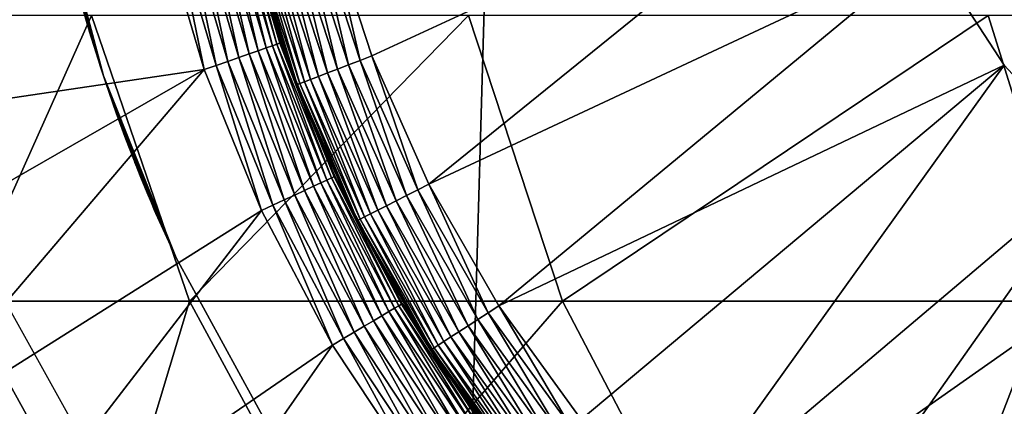
# Model space of a CAD drawing. Extents: x 0 to 550, y 166 to 942.
# Drawn here: x 15 to 21, y 276 to 278 of the extents above; entities that cross this region are included whole.
import ezdxf

# ---------------------------------------------------------------- set-up
doc = ezdxf.new("R2010")
doc.units = 0
doc.header["$MEASUREMENT"] = 0

msp = doc.modelspace()

# ---------------------------------------------------------------- linework, layer by layer
for points in [[(37, 167.72258, 30.000002), (15.000001, 167.72258, 30.000002), (37, 940.722595, 30.000002)], [(37, 940.722595, 30.000002), (15.000001, 167.72258, 30.000002), (15.000001, 940.722595, 30.000002)], [(15.000001, 167.72258, 31.5), (37, 167.72258, 31.5), (15.000001, 940.722595, 31.5)], [(15.000001, 940.722595, 31.5), (37, 167.72258, 31.5), (37, 940.722595, 31.5)], [(20.558701, 279.635101, 6.500002), (17.461269, 278.203583, 6.500002), (17.192408, 279.025574, 6.500002)], [(17.813236, 277.413605, 6.500002), (17.461269, 278.203583, 6.500002), (20.558701, 279.635101, 6.500002)], [(20.895184, 278.856659, 6.500002), (17.813236, 277.413605, 6.500002), (20.558701, 279.635101, 6.500002)], [(15.497059, 279.247131, 4), (15.497223, 279.247162, 22.900759), (15.80666, 278.079926, 4)], [(15.80666, 278.079926, 30.000002), (15.594602, 278.813202, 27.052389), (15.497059, 279.247131, 30.000002)], [(15.80666, 278.079926, 4), (15.497223, 279.247162, 22.900759), (15.545904, 279.018585, 22.913044)], [(16.555607, 279.112, 3.206108), (16.761108, 278.235016, 3.146447), (16.506077, 279.100067, 3.146447)], [(16.595453, 279.121643, 3.273006), (16.80921, 278.251862, 3.206108), (16.555607, 279.112, 3.206108)], [(16.80921, 278.251862, 3.206108), (16.761108, 278.235016, 3.146447), (16.555607, 279.112, 3.206108)], [(16.624645, 279.128693, 3.345493), (16.847893, 278.265381, 3.273006), (16.595453, 279.121643, 3.273006)], [(16.847893, 278.265381, 3.273006), (16.80921, 278.251862, 3.206108), (16.595453, 279.121643, 3.273006)], [(16.642452, 279.132996, 3.421783), (16.876236, 278.275299, 3.345493), (16.624645, 279.128693, 3.345493)], [(16.876236, 278.275299, 3.345493), (16.847893, 278.265381, 3.273006), (16.624645, 279.128693, 3.345493)], [(16.642452, 279.132996, 3.421783), (16.648441, 279.13443, 3.500003), (16.893536, 278.281372, 3.421783)], [(16.893536, 278.281372, 3.421783), (16.876236, 278.275299, 3.345493), (16.642452, 279.132996, 3.421783)], [(16.648441, 279.13443, 3.500003), (16.899332, 278.283386, 3.500003), (16.893536, 278.281372, 3.421783)], [(16.709805, 278.894806, 6.000001), (16.899332, 278.283386, 3.500003), (16.648441, 279.13443, 3.500003)], [(16.312584, 279.053375, 3.024474), (16.501219, 278.144104, 3.006156), (16.23842, 279.035492, 3.006156)], [(16.383053, 279.070374, 3.0545), (16.573235, 278.169312, 3.024474), (16.312584, 279.053375, 3.024474)], [(16.573235, 278.169312, 3.024474), (16.501219, 278.144104, 3.006156), (16.312584, 279.053375, 3.024474)], [(16.44808, 279.08609, 3.095493), (16.641647, 278.193237, 3.0545), (16.383053, 279.070374, 3.0545)], [(16.641647, 278.193237, 3.0545), (16.573235, 278.169312, 3.024474), (16.383053, 279.070374, 3.0545)], [(16.506077, 279.100067, 3.146447), (16.704798, 278.215332, 3.095493), (16.44808, 279.08609, 3.095493)], [(16.704798, 278.215332, 3.095493), (16.641647, 278.193237, 3.0545), (16.44808, 279.08609, 3.095493)], [(16.761108, 278.235016, 3.146447), (16.704798, 278.215332, 3.095493), (16.506077, 279.100067, 3.146447)], [(16.162395, 279.01712, 3.000002), (13.646618, 277.708923, 3.000002), (13.38771, 278.723694, 3.000002)], [(16.427399, 278.118256, 3.000002), (13.646618, 277.708923, 3.000002), (16.162395, 279.01712, 3.000002)], [(15.545904, 279.018585, 22.913044), (15.603065, 278.779358, 22.955477), (15.80666, 278.079926, 4)], [(16.23842, 279.035492, 3.006156), (16.427399, 278.118256, 3.000002), (16.162395, 279.01712, 3.000002)], [(16.501219, 278.144104, 3.006156), (16.427399, 278.118256, 3.000002), (16.23842, 279.035492, 3.006156)], [(16.973301, 278.966217, 6.445505), (17.043278, 278.985168, 6.475531), (17.249451, 278.122009, 6.445505)], [(17.043278, 278.985168, 6.475531), (17.116905, 279.005096, 6.493848), (17.317087, 278.148041, 6.475531)], [(17.043278, 278.985168, 6.475531), (17.317087, 278.148041, 6.475531), (17.249451, 278.122009, 6.445505)], [(17.116905, 279.005096, 6.493848), (17.192408, 279.025574, 6.500002), (17.388285, 278.175476, 6.493848)], [(17.116905, 279.005096, 6.493848), (17.388285, 278.175476, 6.493848), (17.317087, 278.148041, 6.475531)], [(17.461269, 278.203583, 6.500002), (17.388285, 278.175476, 6.493848), (17.192408, 279.025574, 6.500002)], [(16.801968, 278.9198, 6.293893), (16.851156, 278.933105, 6.353553), (17.083794, 278.058197, 6.293893)], [(16.851156, 278.933105, 6.353553), (16.908735, 278.9487, 6.404511), (17.131344, 278.076538, 6.353553)], [(16.851156, 278.933105, 6.353553), (17.131344, 278.076538, 6.353553), (17.083794, 278.058197, 6.293893)], [(16.908735, 278.9487, 6.404511), (16.973301, 278.966217, 6.445505), (17.187014, 278.097961, 6.404511)], [(16.908735, 278.9487, 6.404511), (17.187014, 278.097961, 6.404511), (17.131344, 278.076538, 6.353553)], [(16.973301, 278.966217, 6.445505), (17.249451, 278.122009, 6.445505), (17.187014, 278.097961, 6.404511)], [(16.915203, 278.266876, 6.000001), (16.709805, 278.894806, 6.000001), (16.71575, 278.896423, 6.078217)], [(16.915203, 278.266876, 6.000001), (16.899332, 278.283386, 3.500003), (16.709805, 278.894806, 6.000001)], [(16.71575, 278.896423, 6.078217), (16.733423, 278.901184, 6.154511), (17.000422, 278.026093, 6.078217)], [(16.71575, 278.896423, 6.078217), (17.000422, 278.026093, 6.078217), (16.915203, 278.266876, 6.000001)], [(16.733423, 278.901184, 6.154511), (16.762405, 278.909058, 6.226998), (17.017513, 278.032684, 6.154511)], [(16.733423, 278.901184, 6.154511), (17.017513, 278.032684, 6.154511), (17.000422, 278.026093, 6.078217)], [(17.045542, 278.043488, 6.226998), (16.762405, 278.909058, 6.226998), (16.801968, 278.9198, 6.293893)], [(17.045542, 278.043488, 6.226998), (17.017513, 278.032684, 6.154511), (16.762405, 278.909058, 6.226998)], [(16.801968, 278.9198, 6.293893), (17.083794, 278.058197, 6.293893), (17.045542, 278.043488, 6.226998)], [(15.80666, 278.079926, 30.000002), (15.642777, 278.626831, 27.001104), (15.594602, 278.813202, 27.052389)], [(20.895184, 278.856659, 6.500002), (18.244564, 276.664001, 6.500002), (17.813236, 277.413605, 6.500002)], [(21.358385, 278.146271, 6.500002), (18.244564, 276.664001, 6.500002), (20.895184, 278.856659, 6.500002)], [(21.358385, 278.146271, 7.5), (21.358385, 278.146271, 6.500002), (20.895184, 278.856659, 6.500002)], [(21.358385, 278.146271, 7.5), (20.895184, 278.856659, 6.500002), (20.895184, 278.856659, 7.5)], [(15.80666, 278.079926, 4), (15.603065, 278.779358, 22.955477), (15.655726, 278.579102, 23.015278)], [(15.70639, 278.400787, 26.910839), (15.642777, 278.626831, 27.001104), (15.80666, 278.079926, 30.000002)], [(15.80666, 278.079926, 4), (15.655726, 278.579102, 23.015278), (15.719101, 278.35791, 23.110088)], [(14.943287, 276.691681, 94.717186), (15.733406, 278.450806, 102.470573), (14.326275, 278.450806, 94.792099)], [(14.943287, 276.691681, 94.717186), (16.336887, 276.691681, 102.321831), (15.733406, 278.450806, 102.470573)], [(16.336887, 276.691681, 102.321831), (18.055811, 278.450806, 109.923462), (15.733406, 278.450806, 102.470573)], [(16.336887, 276.691681, 102.321831), (18.636972, 276.691681, 109.703049), (18.055811, 278.450806, 109.923462)], [(18.636972, 276.691681, 109.703049), (21.259636, 278.450806, 117.042061), (18.055811, 278.450806, 109.923462)], [(18.636972, 276.691681, 109.703049), (21.809996, 276.691681, 116.753212), (21.259636, 278.450806, 117.042061)], [(21.809996, 276.691681, 116.753212), (25.298162, 278.450806, 123.72258), (21.259636, 278.450806, 117.042061)], [(15.77124, 278.188965, 26.794081), (15.70639, 278.400787, 26.910839), (15.80666, 278.079926, 30.000002)], [(15.719101, 278.35791, 23.110088), (15.784248, 278.148407, 23.232365), (15.80666, 278.079926, 4)], [(16.847893, 278.265381, 3.273006), (17.147182, 277.421204, 3.206108), (16.80921, 278.251862, 3.206108)], [(16.876236, 278.275299, 3.345493), (17.184347, 277.438507, 3.273006), (16.847893, 278.265381, 3.273006)], [(17.184347, 277.438507, 3.273006), (17.147182, 277.421204, 3.206108), (16.847893, 278.265381, 3.273006)], [(16.893536, 278.281372, 3.421783), (17.211555, 277.451202, 3.345493), (16.876236, 278.275299, 3.345493)], [(17.211555, 277.451202, 3.345493), (17.184347, 277.438507, 3.273006), (16.876236, 278.275299, 3.345493)], [(16.893536, 278.281372, 3.421783), (16.899332, 278.283386, 3.500003), (16.90711, 278.264282, 3.500003)], [(16.893536, 278.281372, 3.421783), (16.90711, 278.264282, 3.500003), (17.228157, 277.458954, 3.421783)], [(17.228157, 277.458954, 3.421783), (17.211555, 277.451202, 3.345493), (16.893536, 278.281372, 3.421783)], [(16.915203, 278.266876, 6.000001), (16.90711, 278.264282, 3.500003), (16.899332, 278.283386, 3.500003)], [(16.994684, 278.023895, 6.000001), (16.90711, 278.264282, 3.500003), (16.915203, 278.266876, 6.000001)], [(16.90711, 278.264282, 3.500003), (17.23373, 277.461548, 3.500003), (17.228157, 277.458954, 3.421783)], [(16.994684, 278.023895, 6.000001), (17.23373, 277.461548, 3.500003), (16.90711, 278.264282, 3.500003)], [(17.000422, 278.026093, 6.078217), (16.994684, 278.023895, 6.000001), (16.915203, 278.266876, 6.000001)], [(16.704798, 278.215332, 3.095493), (16.986311, 277.346191, 3.0545), (16.641647, 278.193237, 3.0545)], [(16.761108, 278.235016, 3.146447), (17.046928, 277.374451, 3.095493), (16.704798, 278.215332, 3.095493)], [(17.046928, 277.374451, 3.095493), (16.986311, 277.346191, 3.0545), (16.704798, 278.215332, 3.095493)], [(16.80921, 278.251862, 3.206108), (17.101006, 277.399658, 3.146447), (16.761108, 278.235016, 3.146447)], [(17.101006, 277.399658, 3.146447), (17.046928, 277.374451, 3.095493), (16.761108, 278.235016, 3.146447)], [(17.147182, 277.421204, 3.206108), (17.101006, 277.399658, 3.146447), (16.80921, 278.251862, 3.206108)], [(17.743528, 277.378143, 6.493848), (17.388285, 278.175476, 6.493848), (17.461269, 278.203583, 6.500002)], [(17.461269, 278.203583, 6.500002), (17.813236, 277.413605, 6.500002), (17.743528, 277.378143, 6.493848)], [(15.80666, 278.079926, 30.000002), (15.806898, 278.079987, 26.717455), (15.77124, 278.188965, 26.794081)], [(15.80666, 278.079926, 4), (15.784248, 278.148407, 23.232365), (15.806973, 278.080017, 23.283298)], [(16.501219, 278.144104, 3.006156), (16.780571, 277.250275, 3.000002), (16.427399, 278.118256, 3.000002)], [(16.573235, 278.169312, 3.024474), (16.851469, 277.283325, 3.006156), (16.501219, 278.144104, 3.006156)], [(16.851469, 277.283325, 3.006156), (16.780571, 277.250275, 3.000002), (16.501219, 278.144104, 3.006156)], [(16.641647, 278.193237, 3.0545), (16.92061, 277.315552, 3.024474), (16.573235, 278.169312, 3.024474)], [(16.92061, 277.315552, 3.024474), (16.851469, 277.283325, 3.006156), (16.573235, 278.169312, 3.024474)], [(16.986311, 277.346191, 3.0545), (16.92061, 277.315552, 3.024474), (16.641647, 278.193237, 3.0545)], [(17.249451, 278.122009, 6.445505), (17.317087, 278.148041, 6.475531), (17.610922, 277.310669, 6.445505)], [(17.317087, 278.148041, 6.475531), (17.388285, 278.175476, 6.493848), (17.675518, 277.343536, 6.475531)], [(17.317087, 278.148041, 6.475531), (17.675518, 277.343536, 6.475531), (17.610922, 277.310669, 6.445505)], [(17.743528, 277.378143, 6.493848), (17.675518, 277.343536, 6.475531), (17.388285, 278.175476, 6.493848)], [(21.358385, 278.146271, 6.500002), (18.750668, 275.962708, 6.500002), (18.244564, 276.664001, 6.500002)], [(21.358385, 278.146271, 6.500002), (19.32621, 275.3172, 6.500002), (18.750668, 275.962708, 6.500002)], [(21.934986, 277.524384, 6.500002), (19.32621, 275.3172, 6.500002), (21.358385, 278.146271, 6.500002)], [(21.934986, 277.524384, 7.5), (21.934986, 277.524384, 6.500002), (21.358385, 278.146271, 6.500002)], [(21.934986, 277.524384, 7.5), (21.358385, 278.146271, 6.500002), (21.358385, 278.146271, 7.5)], [(16.427399, 278.118256, 3.000002), (13.991817, 276.720123, 3.000002), (13.646618, 277.708923, 3.000002)], [(16.427399, 278.118256, 3.000002), (14.420718, 275.764709, 3.000002), (13.991817, 276.720123, 3.000002)], [(16.780571, 277.250275, 3.000002), (14.420718, 275.764709, 3.000002), (16.427399, 278.118256, 3.000002)], [(15.80666, 278.079926, 4), (15.806973, 278.080017, 23.283298), (16.254679, 276.958527, 4)], [(15.80666, 278.079926, 30.000002), (15.821144, 278.036499, 26.686865), (15.806898, 278.079987, 26.717455)], [(16.254679, 276.958527, 30.000002), (15.821144, 278.036499, 26.686865), (15.80666, 278.079926, 30.000002)], [(16.254679, 276.958527, 4), (15.806973, 278.080017, 23.283298), (15.83682, 277.990234, 23.350163)], [(17.083794, 278.058197, 6.293893), (17.131344, 278.076538, 6.353553), (17.452702, 277.230164, 6.293893)], [(17.131344, 278.076538, 6.353553), (17.187014, 278.097961, 6.404511), (17.498121, 277.253296, 6.353553)], [(17.131344, 278.076538, 6.353553), (17.498121, 277.253296, 6.353553), (17.452702, 277.230164, 6.293893)], [(17.187014, 278.097961, 6.404511), (17.249451, 278.122009, 6.445505), (17.551289, 277.280334, 6.404511)], [(17.187014, 278.097961, 6.404511), (17.551289, 277.280334, 6.404511), (17.498121, 277.253296, 6.353553)], [(17.249451, 278.122009, 6.445505), (17.610922, 277.310669, 6.445505), (17.551289, 277.280334, 6.404511)], [(16.254679, 276.958527, 30.000002), (15.885011, 277.852417, 26.524879), (15.821144, 278.036499, 26.686865)], [(17.000422, 278.026093, 6.078217), (17.367601, 277.186859, 6.000001), (16.994684, 278.023895, 6.000001)], [(17.367601, 277.186859, 6.000001), (17.23373, 277.461548, 3.500003), (16.994684, 278.023895, 6.000001)], [(17.000422, 278.026093, 6.078217), (17.017513, 278.032684, 6.154511), (17.373085, 277.189667, 6.078217)], [(17.373085, 277.189667, 6.078217), (17.367601, 277.186859, 6.000001), (17.000422, 278.026093, 6.078217)], [(17.389402, 277.197998, 6.154511), (17.017513, 278.032684, 6.154511), (17.045542, 278.043488, 6.226998)], [(17.389402, 277.197998, 6.154511), (17.373085, 277.189667, 6.078217), (17.017513, 278.032684, 6.154511)], [(17.045542, 278.043488, 6.226998), (17.083794, 278.058197, 6.293893), (17.416164, 277.211578, 6.226998)], [(17.045542, 278.043488, 6.226998), (17.416164, 277.211578, 6.226998), (17.389402, 277.197998, 6.154511)], [(17.083794, 278.058197, 6.293893), (17.452702, 277.230164, 6.293893), (17.416164, 277.211578, 6.226998)], [(16.254679, 276.958527, 4), (15.83682, 277.990234, 23.350163), (15.899465, 277.812317, 23.516176)], [(15.944735, 277.690033, 26.342468), (15.885011, 277.852417, 26.524879), (16.254679, 276.958527, 30.000002)], [(16.254679, 276.958527, 4), (15.899465, 277.812317, 23.516176), (15.958458, 277.65387, 23.704777)], [(16.254679, 276.958527, 30.000002), (15.988886, 277.575256, 26.181534), (15.944735, 277.690033, 26.342468)], [(15.958458, 277.65387, 23.704777), (16.000092, 277.546753, 23.864046), (16.254679, 276.958527, 4)], [(16.254679, 276.958527, 30.000002), (16.037226, 277.454163, 25.9666), (15.988886, 277.575256, 26.181534)], [(16.254679, 276.958527, 4), (16.000092, 277.546753, 23.864046), (16.046539, 277.431366, 24.081615)], [(21.934986, 277.524384, 6.500002), (19.965067, 274.734253, 6.500002), (19.32621, 275.3172, 6.500002)], [(21.934986, 277.524384, 6.500002), (20.66049, 274.220093, 6.500002), (19.965067, 274.734253, 6.500002)], [(22.608385, 277.008881, 6.500002), (20.66049, 274.220093, 6.500002), (21.934986, 277.524384, 6.500002)], [(16.076506, 277.359009, 25.739817), (16.037226, 277.454163, 25.9666), (16.254679, 276.958527, 30.000002)], [(16.254679, 276.958527, 4), (16.046539, 277.431366, 24.081615), (16.084135, 277.340851, 24.313627)], [(17.147182, 277.421204, 3.206108), (17.522394, 276.602295, 3.146447), (17.101006, 277.399658, 3.146447)], [(17.184347, 277.438507, 3.273006), (17.566189, 276.628357, 3.206108), (17.147182, 277.421204, 3.206108)], [(17.566189, 276.628357, 3.206108), (17.522394, 276.602295, 3.146447), (17.147182, 277.421204, 3.206108)], [(17.211555, 277.451202, 3.345493), (17.601446, 276.649261, 3.273006), (17.184347, 277.438507, 3.273006)], [(17.601446, 276.649261, 3.273006), (17.566189, 276.628357, 3.206108), (17.184347, 277.438507, 3.273006)], [(17.228157, 277.458954, 3.421783), (17.627254, 276.664612, 3.345493), (17.211555, 277.451202, 3.345493)], [(17.627254, 276.664612, 3.345493), (17.601446, 276.649261, 3.273006), (17.211555, 277.451202, 3.345493)], [(17.228157, 277.458954, 3.421783), (17.23373, 277.461548, 3.500003), (17.436192, 277.078461, 3.500003)], [(17.228157, 277.458954, 3.421783), (17.436192, 277.078461, 3.500003), (17.643005, 276.673981, 3.421783)], [(17.643005, 276.673981, 3.421783), (17.627254, 276.664612, 3.345493), (17.228157, 277.458954, 3.421783)], [(17.367601, 277.186859, 6.000001), (17.436192, 277.078461, 3.500003), (17.23373, 277.461548, 3.500003)], [(17.743528, 277.378143, 6.493848), (17.813236, 277.413605, 6.500002), (18.178865, 276.621552, 6.493848)], [(17.813236, 277.413605, 6.500002), (18.244564, 276.664001, 6.500002), (18.178865, 276.621552, 6.493848)], [(16.254679, 276.958527, 30.000002), (16.102463, 277.297607, 25.535131), (16.076506, 277.359009, 25.739817)], [(16.986311, 277.346191, 3.0545), (17.351255, 276.500641, 3.024474), (16.92061, 277.315552, 3.024474)], [(17.046928, 277.374451, 3.095493), (17.413586, 276.537689, 3.0545), (16.986311, 277.346191, 3.0545)], [(17.413586, 276.537689, 3.0545), (17.351255, 276.500641, 3.024474), (16.986311, 277.346191, 3.0545)], [(17.101006, 277.399658, 3.146447), (17.47109, 276.571838, 3.095493), (17.046928, 277.374451, 3.095493)], [(17.47109, 276.571838, 3.095493), (17.413586, 276.537689, 3.0545), (17.046928, 277.374451, 3.095493)], [(17.522394, 276.602295, 3.146447), (17.47109, 276.571838, 3.095493), (17.101006, 277.399658, 3.146447)], [(18.114775, 276.58017, 6.475531), (17.675518, 277.343536, 6.475531), (17.743528, 277.378143, 6.493848)], [(17.743528, 277.378143, 6.493848), (18.178865, 276.621552, 6.493848), (18.114775, 276.58017, 6.475531)], [(16.084135, 277.340851, 24.313627), (16.106724, 277.287659, 24.506853), (16.254679, 276.958527, 4)], [(16.254679, 276.958527, 30.000002), (16.122223, 277.251617, 25.291548), (16.102463, 277.297607, 25.535131)], [(16.254679, 276.958527, 4), (16.106724, 277.287659, 24.506853), (16.124456, 277.24646, 24.750813)], [(16.92061, 277.315552, 3.024474), (17.285675, 276.4617, 3.006156), (16.851469, 277.283325, 3.006156)], [(17.351255, 276.500641, 3.024474), (17.285675, 276.4617, 3.006156), (16.92061, 277.315552, 3.024474)], [(17.551289, 277.280334, 6.404511), (17.610922, 277.310669, 6.445505), (17.997711, 276.504517, 6.404511)], [(17.610922, 277.310669, 6.445505), (17.675518, 277.343536, 6.475531), (18.053904, 276.540802, 6.445505)], [(17.610922, 277.310669, 6.445505), (18.053904, 276.540802, 6.445505), (17.997711, 276.504517, 6.404511)], [(18.114775, 276.58017, 6.475531), (18.053904, 276.540802, 6.445505), (17.675518, 277.343536, 6.475531)], [(16.780571, 277.250275, 3.000002), (14.930189, 274.84964, 3.000002), (14.420718, 275.764709, 3.000002)], [(17.218426, 276.421753, 3.000002), (14.930189, 274.84964, 3.000002), (16.780571, 277.250275, 3.000002)], [(16.130314, 277.233002, 25.044613), (16.122223, 277.251617, 25.291548), (16.254679, 276.958527, 30.000002)], [(16.254679, 276.958527, 4), (16.124456, 277.24646, 24.750813), (16.130507, 277.232544, 25.000002)], [(16.254679, 276.958527, 30.000002), (16.130507, 277.232544, 25.000002), (16.130314, 277.233002, 25.044613)], [(16.130507, 277.232544, 25.000002), (16.254679, 276.958527, 30.000002), (16.254679, 276.958527, 4)], [(16.851469, 277.283325, 3.006156), (17.218426, 276.421753, 3.000002), (16.780571, 277.250275, 3.000002)], [(17.285675, 276.4617, 3.006156), (17.218426, 276.421753, 3.000002), (16.851469, 277.283325, 3.006156)], [(17.416164, 277.211578, 6.226998), (17.452702, 277.230164, 6.293893), (17.870367, 276.422241, 6.226998)], [(17.452702, 277.230164, 6.293893), (17.498121, 277.253296, 6.353553), (17.904802, 276.444458, 6.293893)], [(17.452702, 277.230164, 6.293893), (17.904802, 276.444458, 6.293893), (17.870367, 276.422241, 6.226998)], [(17.498121, 277.253296, 6.353553), (17.551289, 277.280334, 6.404511), (17.947599, 276.472107, 6.353553)], [(17.498121, 277.253296, 6.353553), (17.947599, 276.472107, 6.353553), (17.904802, 276.444458, 6.293893)], [(17.551289, 277.280334, 6.404511), (17.997711, 276.504517, 6.404511), (17.947599, 276.472107, 6.353553)], [(17.373085, 277.189667, 6.078217), (17.431334, 277.076111, 6.000001), (17.367601, 277.186859, 6.000001)], [(17.431334, 277.076111, 6.000001), (17.436192, 277.078461, 3.500003), (17.367601, 277.186859, 6.000001)], [(17.829762, 276.395996, 6.078217), (17.373085, 277.189667, 6.078217), (17.389402, 277.197998, 6.154511)], [(17.829762, 276.395996, 6.078217), (17.824591, 276.392639, 6.000001), (17.373085, 277.189667, 6.078217)], [(17.824591, 276.392639, 6.000001), (17.431334, 277.076111, 6.000001), (17.373085, 277.189667, 6.078217)], [(17.389402, 277.197998, 6.154511), (17.416164, 277.211578, 6.226998), (17.845154, 276.405945, 6.154511)], [(17.389402, 277.197998, 6.154511), (17.845154, 276.405945, 6.154511), (17.829762, 276.395996, 6.078217)], [(17.416164, 277.211578, 6.226998), (17.870367, 276.422241, 6.226998), (17.845154, 276.405945, 6.154511)], [(17.431334, 277.076111, 6.000001), (17.648294, 276.677094, 3.500003), (17.436192, 277.078461, 3.500003)], [(17.824591, 276.392639, 6.000001), (17.648294, 276.677094, 3.500003), (17.431334, 277.076111, 6.000001)], [(17.436192, 277.078461, 3.500003), (17.648294, 276.677094, 3.500003), (17.643005, 276.673981, 3.421783)], [(22.608385, 277.008881, 6.500002), (21.405087, 273.780182, 6.500002), (20.66049, 274.220093, 6.500002)], [(15.910372, 275.416992, 56.567001), (14.93144, 275.877258, 61.067001), (15.05278, 276.952179, 56.567001)], [(16.254679, 276.958527, 4), (16.254679, 276.958527, 30.000002), (16.834602, 275.899323, 30.000002)], [(16.254679, 276.958527, 4), (16.834602, 275.899323, 30.000002), (16.834602, 275.899323, 4)], [(14.943287, 276.691681, 94.717186), (14.93144, 275.877258, 87), (15.846565, 275.062866, 94.607506)], [(15.846565, 275.062866, 94.607506), (16.336887, 276.691681, 102.321831), (14.943287, 276.691681, 94.717186)], [(15.846565, 275.062866, 94.607506), (17.220364, 275.062866, 102.104073), (16.336887, 276.691681, 102.321831)], [(17.220364, 275.062866, 102.104073), (18.636972, 276.691681, 109.703049), (16.336887, 276.691681, 102.321831)], [(17.220364, 275.062866, 102.104073), (19.487753, 275.062866, 109.380394), (18.636972, 276.691681, 109.703049)], [(19.487753, 275.062866, 109.380394), (21.809996, 276.691681, 116.753212), (18.636972, 276.691681, 109.703049)], [(19.487753, 275.062866, 109.380394), (22.615671, 275.062866, 116.330353), (21.809996, 276.691681, 116.753212)], [(17.566189, 276.628357, 3.206108), (18.021063, 275.850861, 3.146447), (17.522394, 276.602295, 3.146447)], [(17.601446, 276.649261, 3.273006), (18.062071, 275.881134, 3.206108), (17.566189, 276.628357, 3.206108)], [(18.062071, 275.881134, 3.206108), (18.021063, 275.850861, 3.146447), (17.566189, 276.628357, 3.206108)], [(17.627254, 276.664612, 3.345493), (18.095047, 275.905457, 3.273006), (17.601446, 276.649261, 3.273006)], [(18.095047, 275.905457, 3.273006), (18.062071, 275.881134, 3.206108), (17.601446, 276.649261, 3.273006)], [(17.643005, 276.673981, 3.421783), (18.119217, 275.923309, 3.345493), (17.627254, 276.664612, 3.345493)], [(18.119217, 275.923309, 3.345493), (18.095047, 275.905457, 3.273006), (17.627254, 276.664612, 3.345493)], [(17.643005, 276.673981, 3.421783), (17.648294, 276.677094, 3.500003), (18.116102, 275.972198, 3.500003)], [(17.643005, 276.673981, 3.421783), (18.116102, 275.972198, 3.500003), (18.133953, 275.934204, 3.421783)], [(18.133953, 275.934204, 3.421783), (18.119217, 275.923309, 3.345493), (17.643005, 276.673981, 3.421783)], [(17.824591, 276.392639, 6.000001), (18.116102, 275.972198, 3.500003), (17.648294, 276.677094, 3.500003)], [(18.114775, 276.58017, 6.475531), (18.178865, 276.621552, 6.493848), (18.630207, 275.865967, 6.475531)], [(18.178865, 276.621552, 6.493848), (18.244564, 276.664001, 6.500002), (18.689692, 275.913757, 6.493848)], [(18.178865, 276.621552, 6.493848), (18.689692, 275.913757, 6.493848), (18.630207, 275.865967, 6.475531)], [(18.750668, 275.962708, 6.500002), (18.689692, 275.913757, 6.493848), (18.244564, 276.664001, 6.500002)], [(17.47109, 276.571838, 3.095493), (17.919243, 275.775726, 3.0545), (17.413586, 276.537689, 3.0545)], [(17.522394, 276.602295, 3.146447), (17.973064, 275.81546, 3.095493), (17.47109, 276.571838, 3.095493)], [(17.973064, 275.81546, 3.095493), (17.919243, 275.775726, 3.0545), (17.47109, 276.571838, 3.095493)], [(18.021063, 275.850861, 3.146447), (17.973064, 275.81546, 3.095493), (17.522394, 276.602295, 3.146447)], [(18.573687, 275.820587, 6.445505), (18.053904, 276.540802, 6.445505), (18.114775, 276.58017, 6.475531)], [(18.114775, 276.58017, 6.475531), (18.630207, 275.865967, 6.475531), (18.573687, 275.820587, 6.445505)], [(17.351255, 276.500641, 3.024474), (17.799526, 275.687378, 3.006156), (17.285675, 276.4617, 3.006156)], [(17.413586, 276.537689, 3.0545), (17.86092, 275.732666, 3.024474), (17.351255, 276.500641, 3.024474)], [(17.86092, 275.732666, 3.024474), (17.799526, 275.687378, 3.006156), (17.351255, 276.500641, 3.024474)], [(17.919243, 275.775726, 3.0545), (17.86092, 275.732666, 3.024474), (17.413586, 276.537689, 3.0545)], [(17.947599, 276.472107, 6.353553), (17.997711, 276.504517, 6.404511), (18.475012, 275.741302, 6.353553)], [(17.997711, 276.504517, 6.404511), (18.053904, 276.540802, 6.445505), (18.521532, 275.778687, 6.404511)], [(17.997711, 276.504517, 6.404511), (18.521532, 275.778687, 6.404511), (18.475012, 275.741302, 6.353553)], [(18.573687, 275.820587, 6.445505), (18.521532, 275.778687, 6.404511), (18.053904, 276.540802, 6.445505)], [(17.285675, 276.4617, 3.006156), (17.736599, 275.64093, 3.000002), (17.218426, 276.421753, 3.000002)], [(17.799526, 275.687378, 3.006156), (17.736599, 275.64093, 3.000002), (17.285675, 276.4617, 3.006156)], [(17.870367, 276.422241, 6.226998), (17.904802, 276.444458, 6.293893), (18.403322, 275.683746, 6.226998)], [(17.904802, 276.444458, 6.293893), (17.947599, 276.472107, 6.353553), (18.435284, 275.709412, 6.293893)], [(17.904802, 276.444458, 6.293893), (18.435284, 275.709412, 6.293893), (18.403322, 275.683746, 6.226998)], [(17.947599, 276.472107, 6.353553), (18.475012, 275.741302, 6.353553), (18.435284, 275.709412, 6.293893)], [(17.218426, 276.421753, 3.000002), (15.516416, 273.981812, 3.000002), (14.930189, 274.84964, 3.000002)], [(17.736599, 275.64093, 3.000002), (15.516416, 273.981812, 3.000002), (17.218426, 276.421753, 3.000002)], [(18.123909, 275.977905, 6.000001), (17.824591, 276.392639, 6.000001), (17.829762, 276.395996, 6.078217)], [(18.123909, 275.977905, 6.000001), (18.116102, 275.972198, 3.500003), (17.824591, 276.392639, 6.000001)], [(17.829762, 276.395996, 6.078217), (17.845154, 276.405945, 6.154511), (18.365637, 275.653473, 6.078217)], [(17.829762, 276.395996, 6.078217), (18.365637, 275.653473, 6.078217), (18.123909, 275.977905, 6.000001)], [(17.845154, 276.405945, 6.154511), (17.870367, 276.422241, 6.226998), (18.379911, 275.664948, 6.154511)], [(17.845154, 276.405945, 6.154511), (18.379911, 275.664948, 6.154511), (18.365637, 275.653473, 6.078217)], [(17.870367, 276.422241, 6.226998), (18.403322, 275.683746, 6.226998), (18.379911, 275.664948, 6.154511)]]:
    msp.add_3dface(points)

doc.saveas('drawing.dxf')
